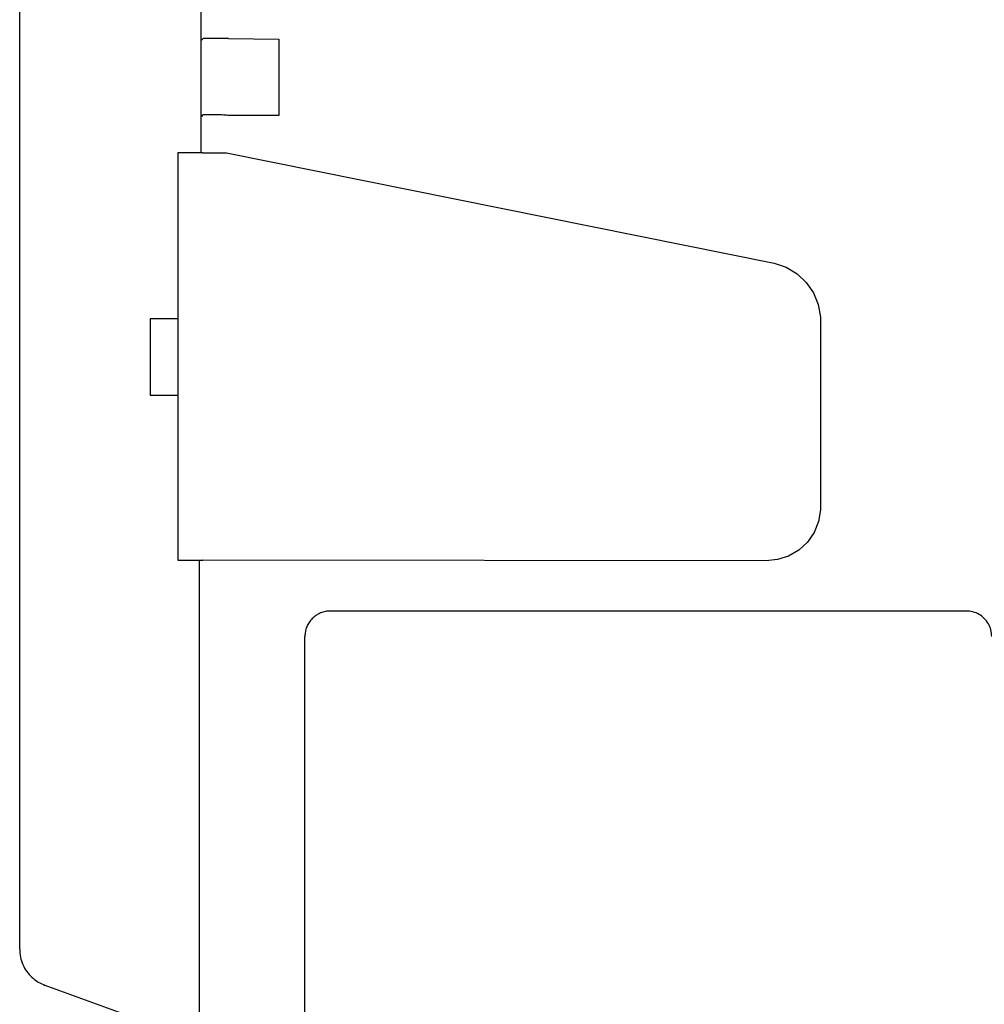
# Model space of a CAD drawing. Units: centimetres. Extents: x -4492 to -2900, y -1264 to -211.
# Drawn here: x -3131 to -3128, y -430 to -426 of the extents above; entities that cross this region are included whole.
import ezdxf

# ---------------------------------------------------------------- set-up
doc = ezdxf.new("R2010")
doc.units = ezdxf.units.CM

msp = doc.modelspace()

# ---------------------------------------------------------------- linework, layer by layer
at = {"color": 1, "linetype": 'Continuous'}
for p, q in [((-3131.34, -429.5513), (-3131.3401, -417.8414)), ((-3130.6334, -429.9136), (-3131.2394, -429.693))]:
    msp.add_line(p, q, dxfattribs=at)
at = {"color": 6, "linetype": 'Continuous'}
for p, q in [((-3130.6268, -426.4219), (-3130.6268, -422.68)), ((-3130.6194, -425.9726), (-3130.6254, -425.9786)), ((-3130.5191, -425.9723), (-3130.3216, -425.9747)), ((-3130.3216, -425.9747), (-3130.3216, -426.2747)), ((-3130.6195, -426.2726), (-3130.6254, -426.2786)), ((-3130.3216, -426.2747), (-3130.5216, -426.2747)), ((-3130.6195, -426.4219), (-3130.7188, -426.4219)), ((-3130.7188, -426.4219), (-3130.7188, -428.0219)), ((-3130.6195, -426.4219), (-3130.5268, -426.4219)), ((-3130.5268, -426.4219), (-3128.3738, -426.855)), ((-3128.3738, -426.855), (-3128.3268, -426.8711)), ((-3128.3268, -426.8711), (-3128.2842, -426.8968)), ((-3128.2842, -426.8968), (-3128.2481, -426.9309)), ((-3128.2481, -426.9309), (-3128.22, -426.9719)), ((-3128.22, -426.9719), (-3128.2013, -427.018)), ((-3128.2013, -427.018), (-3128.1928, -427.067)), ((-3130.7207, -427.0738), (-3130.8271, -427.0742)), ((-3130.8271, -427.0742), (-3130.8271, -427.3742)), ((-3128.1928, -427.067), (-3128.1928, -427.825)), ((-3130.8271, -427.3742), (-3130.7207, -427.3738)), ((-3128.1928, -427.825), (-3128.1997, -427.8705)), ((-3128.1997, -427.8705), (-3128.2171, -427.9132)), ((-3128.2171, -427.9132), (-3128.2436, -427.9515)), ((-3128.2436, -427.9515), (-3128.2775, -427.9828)), ((-3128.2775, -427.9828), (-3128.3173, -428.0061)), ((-3130.7188, -428.0219), (-3130.6195, -428.0219)), ((-3130.6336, -428.6258), (-3130.6335, -428.0219)), ((-3130.6334, -428.6366), (-3130.6335, -428.0219)), ((-3128.4071, -428.0243), (-3130.6195, -428.0219)), ((-3128.3609, -428.0198), (-3128.4071, -428.0243)), ((-3128.3173, -428.0061), (-3128.3609, -428.0198)), ((-3127.619, -428.2221), (-3130.1189, -428.2221)), ((-3130.2191, -429.9723), (-3130.2191, -428.3223)), ((-3130.6336, -429.6868), (-3130.6336, -428.6258)), ((-3130.6335, -429.9135), (-3130.6336, -429.6868))]:
    msp.add_line(p, q, dxfattribs=at)
for points in [[(-3130.5191, -425.9723), (-3130.545, -425.9723), (-3130.5692, -425.9723), (-3130.5899, -425.9724), (-3130.6059, -425.9725), (-3130.616, -425.9725), (-3130.6194, -425.9726)], [(-3130.5216, -426.2747), (-3130.5453, -426.2726), (-3130.5692, -426.2723), (-3130.5899, -426.2724), (-3130.6059, -426.2725), (-3130.616, -426.2726), (-3130.6195, -426.2726)], [(-3130.1189, -428.2221), (-3130.1384, -428.224), (-3130.1572, -428.2297), (-3130.1745, -428.239), (-3130.1898, -428.2516)], [(-3127.519, -428.3221), (-3127.5224, -428.2962), (-3127.5324, -428.2721), (-3127.5483, -428.2514), (-3127.569, -428.2355), (-3127.5931, -428.2255), (-3127.619, -428.2221)], [(-3130.1898, -428.2516), (-3130.2023, -428.2667), (-3130.2115, -428.284), (-3130.2172, -428.3028), (-3130.2191, -428.3223)], [(-3130.1898, -428.2516), (-3130.2022, -428.2667), (-3130.2113, -428.2838)]]:
    msp.add_spline(points, degree=3, dxfattribs=at)
at = {"color": 1, "linetype": 'Continuous'}
msp.add_spline([(-3131.34, -429.5513), (-3131.3368, -429.582), (-3131.3274, -429.6114), (-3131.3123, -429.6382), (-3131.292, -429.6614), (-3131.2673, -429.6799), (-3131.2394, -429.693)], degree=3, dxfattribs=at)

doc.saveas('drawing.dxf')
